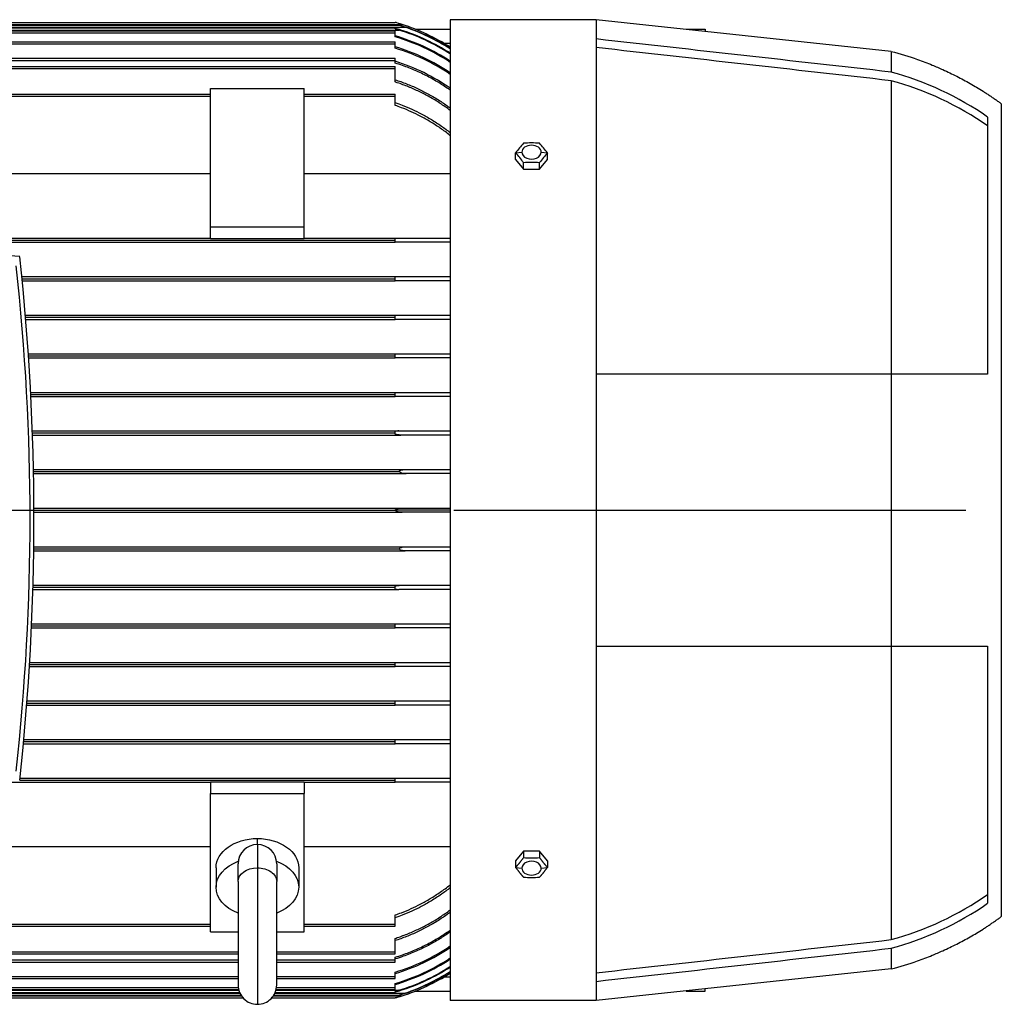
# Model space of a CAD drawing. Extents: x 0 to 210, y 0 to 297.
# Drawn here: x 95 to 121, y 69 to 94 of the extents above; entities that cross this region are included whole.
import ezdxf

# ---------------------------------------------------------------- set-up
doc = ezdxf.new("R2010")
doc.units = 0
doc.linetypes.add('CENTER2', pattern=[28.575, 19.05, -3.175, 3.175, -3.175])
doc.layers.add('1', color=3, linetype='CONTINUOUS')

# ---------------------------------------------------------------- blocks, each defined once
blk = doc.blocks.new('E', base_point=(-207.047, 120.001))
at = {"layer": '1', "color": 0, "linetype": 'CONTINUOUS'}
for p, q in [((91.147, 94.026), (105.061, 94.026)), ((91.189, 93.973), (105.238, 93.973)), ((91.201, 93.955), (105.169, 93.955)), ((106.489, 94.098), (106.489, 81.384)), ((110.275, 94.098), (106.489, 94.098)), ((110.275, 94.098), (110.275, 93.598)), ((117.918, 93.276), (110.275, 94.098)), ((91.229, 93.901), (105.321, 93.901)), ((91.237, 93.884), (105.061, 93.884)), ((91.256, 93.83), (105.157, 93.83)), ((91.26, 93.812), (105.061, 93.812)), ((91.271, 93.759), (105.061, 93.759)), ((105.061, 93.86), (105.061, 93.884)), ((105.061, 93.759), (105.061, 93.812)), ((105.061, 93.652), (105.061, 93.759)), ((105.587, 93.848), (106.489, 93.848)), ((112.601, 93.848), (113.096, 93.848)), ((113.096, 93.848), (113.096, 93.795)), ((91.275, 93.526), (105.061, 93.526)), ((91.275, 93.473), (105.061, 93.473)), ((105.061, 93.473), (105.061, 93.526)), ((105.061, 93.359), (105.061, 93.473)), ((106.317, 93.491), (106.489, 93.491)), ((110.275, 93.598), (110.275, 84.912)), ((117.918, 93.276), (117.918, 92.741)), ((91.275, 93.098), (105.061, 93.098)), ((91.275, 93.044), (105.061, 93.044)), ((105.061, 93.044), (105.061, 93.098)), ((105.061, 92.973), (105.061, 93.044)), ((91.275, 92.884), (105.061, 92.884)), ((91.275, 92.83), (105.061, 92.83)), ((105.061, 92.83), (105.061, 92.884)), ((105.061, 92.483), (105.061, 92.83)), ((117.918, 92.516), (117.918, 84.912)), ((91.989, 92.169), (100.275, 92.169)), ((100.275, 92.318), (102.703, 92.318)), ((100.275, 88.732), (100.275, 92.318)), ((102.703, 88.732), (102.703, 92.318)), ((102.703, 92.169), (105.061, 92.169)), ((105.061, 92.116), (105.061, 92.169)), ((91.989, 92.116), (100.275, 92.116)), ((102.703, 92.116), (105.061, 92.116)), ((105.061, 91.876), (105.061, 92.116)), ((120.775, 91.919), (120.775, 81.384)), ((120.418, 91.574), (120.418, 84.912)), ((108.184, 90.644), (108.344, 90.664)), ((108.184, 90.475), (108.184, 90.644)), ((108.848, 90.664), (109.009, 90.644)), ((109.009, 90.475), (109.009, 90.644)), ((108.184, 90.475), (108.39, 90.222)), ((108.39, 90.222), (108.39, 90.392)), ((108.803, 90.222), (109.009, 90.475)), ((108.803, 90.222), (108.803, 90.392)), ((100.275, 90.102), (91.989, 90.102)), ((106.489, 90.102), (102.703, 90.102)), ((108.39, 90.222), (108.803, 90.222)), ((100.275, 88.732), (102.703, 88.732)), ((100.275, 88.429), (100.275, 88.732)), ((102.703, 88.429), (102.703, 88.732)), ((87.203, 88.384), (105.061, 88.384)), ((87.203, 88.33), (105.061, 88.33)), ((91.989, 88.437), (100.275, 88.437)), ((100.275, 88.429), (102.703, 88.429)), ((102.703, 88.437), (105.061, 88.437)), ((105.061, 88.384), (105.061, 88.437)), ((105.061, 88.437), (106.489, 88.437)), ((105.061, 88.33), (105.061, 88.384)), ((106.489, 88.33), (105.061, 88.33)), ((95.381, 87.437), (105.061, 87.437)), ((95.387, 87.384), (105.061, 87.384)), ((95.392, 87.33), (105.061, 87.33)), ((105.061, 87.437), (106.489, 87.437)), ((105.061, 87.384), (105.061, 87.437)), ((105.061, 87.33), (105.061, 87.384)), ((106.489, 87.33), (105.061, 87.33)), ((95.474, 86.437), (105.061, 86.437)), ((95.478, 86.384), (105.061, 86.384)), ((95.483, 86.33), (105.061, 86.33)), ((105.061, 86.437), (106.489, 86.437)), ((105.061, 86.384), (105.061, 86.437)), ((105.061, 86.33), (105.061, 86.384)), ((106.489, 86.33), (105.061, 86.33)), ((95.551, 85.437), (105.061, 85.437)), ((95.554, 85.384), (105.061, 85.384)), ((95.558, 85.33), (105.061, 85.33)), ((105.061, 85.437), (106.489, 85.437)), ((105.061, 85.384), (105.061, 85.437)), ((105.061, 85.33), (105.061, 85.384)), ((106.489, 85.33), (105.061, 85.33)), ((117.918, 84.912), (110.275, 84.912)), ((110.275, 84.912), (110.275, 81.384)), ((120.418, 84.912), (117.918, 84.912)), ((117.918, 84.912), (117.918, 81.384)), ((95.611, 84.437), (105.061, 84.437)), ((95.614, 84.384), (105.061, 84.384)), ((95.617, 84.33), (105.061, 84.33)), ((105.061, 84.384), (105.061, 84.437)), ((105.061, 84.437), (106.489, 84.437)), ((105.061, 84.33), (105.061, 84.384)), ((106.489, 84.33), (105.061, 84.33)), ((95.656, 83.437), (105.157, 83.437)), ((95.658, 83.384), (105.061, 83.384)), ((95.659, 83.33), (105.212, 83.33)), ((105.061, 83.384), (105.061, 83.428)), ((105.061, 83.351), (105.061, 83.384)), ((105.157, 83.437), (106.489, 83.437)), ((106.489, 83.33), (105.212, 83.33)), ((95.684, 82.437), (105.321, 82.437)), ((95.685, 82.384), (105.169, 82.384)), ((95.686, 82.33), (105.346, 82.33)), ((105.321, 82.437), (106.489, 82.437)), ((106.489, 82.33), (105.346, 82.33)), ((95.696, 81.437), (105.238, 81.437)), ((105.238, 81.437), (106.489, 81.437)), ((95.696, 81.384), (105.061, 81.384)), ((95.697, 81.33), (105.238, 81.33)), ((106.489, 81.384), (105.061, 81.384)), ((106.489, 81.33), (105.238, 81.33)), ((106.489, 81.384), (106.489, 68.669)), ((110.275, 81.384), (110.275, 77.855)), ((117.918, 81.384), (117.918, 77.855)), ((120.775, 81.384), (120.775, 70.848)), ((95.693, 80.437), (105.346, 80.437)), ((105.346, 80.437), (106.489, 80.437)), ((95.691, 80.33), (105.321, 80.33)), ((95.692, 80.384), (105.169, 80.384)), ((106.489, 80.33), (105.321, 80.33)), ((95.671, 79.384), (105.061, 79.384)), ((95.673, 79.437), (105.212, 79.437)), ((105.061, 79.384), (105.061, 79.416)), ((105.061, 79.339), (105.061, 79.384)), ((105.212, 79.437), (106.489, 79.437)), ((95.67, 79.33), (105.157, 79.33)), ((106.489, 79.33), (105.157, 79.33)), ((95.635, 78.384), (105.061, 78.384)), ((95.637, 78.437), (105.061, 78.437)), ((105.061, 78.437), (106.489, 78.437)), ((105.061, 78.384), (105.061, 78.437)), ((105.061, 78.33), (105.061, 78.384)), ((95.632, 78.33), (105.061, 78.33)), ((106.489, 78.33), (105.061, 78.33)), ((110.275, 77.855), (110.275, 69.169)), ((110.275, 77.855), (117.918, 77.855)), ((117.918, 77.855), (117.918, 70.251)), ((117.918, 77.855), (120.418, 77.855)), ((120.418, 77.855), (120.418, 71.193)), ((95.582, 77.384), (105.061, 77.384)), ((95.585, 77.437), (105.061, 77.437)), ((105.061, 77.437), (106.489, 77.437)), ((105.061, 77.384), (105.061, 77.437)), ((105.061, 77.33), (105.061, 77.384)), ((95.579, 77.33), (105.061, 77.33)), ((106.489, 77.33), (105.061, 77.33)), ((95.509, 76.33), (105.061, 76.33)), ((95.513, 76.384), (105.061, 76.384)), ((95.517, 76.437), (105.061, 76.437)), ((105.061, 76.437), (106.489, 76.437)), ((105.061, 76.384), (105.061, 76.437)), ((105.061, 76.33), (105.061, 76.384)), ((106.489, 76.33), (105.061, 76.33)), ((95.423, 75.33), (105.061, 75.33)), ((95.428, 75.384), (105.061, 75.384)), ((95.433, 75.437), (105.061, 75.437)), ((105.061, 75.437), (106.489, 75.437)), ((105.061, 75.384), (105.061, 75.437)), ((105.061, 75.33), (105.061, 75.384)), ((106.489, 75.33), (105.061, 75.33)), ((94.563, 74.33), (100.275, 74.33)), ((95.327, 74.384), (105.061, 74.384)), ((95.333, 74.437), (105.061, 74.437)), ((100.275, 74.338), (102.703, 74.338)), ((100.275, 74.338), (100.275, 74.035)), ((102.703, 74.338), (102.703, 74.035)), ((102.703, 74.33), (105.061, 74.33)), ((105.061, 74.437), (106.489, 74.437)), ((105.061, 74.384), (105.061, 74.437)), ((105.061, 74.33), (105.061, 74.384)), ((106.489, 74.33), (105.061, 74.33)), ((100.275, 74.035), (102.703, 74.035)), ((100.275, 70.449), (100.275, 74.035)), ((102.703, 70.449), (102.703, 74.035)), ((101.489, 72.717), (101.489, 72.873)), ((91.989, 72.665), (100.275, 72.665)), ((101.489, 72.717), (101.489, 72.11)), ((102.703, 72.665), (106.489, 72.665)), ((108.39, 72.545), (108.184, 72.292)), ((108.803, 72.545), (108.39, 72.545)), ((108.39, 72.545), (108.39, 72.375)), ((109.009, 72.292), (108.803, 72.545)), ((108.803, 72.545), (108.803, 72.375)), ((108.184, 72.292), (108.184, 72.123)), ((109.009, 72.292), (109.009, 72.123)), ((100.418, 72.115), (100.418, 71.61)), ((100.989, 71.757), (100.989, 72.217)), ((101.489, 72.11), (101.489, 68.574)), ((101.989, 72.217), (101.989, 71.757)), ((101.989, 72.177), (101.989, 72.182)), ((102.561, 72.115), (102.561, 71.61)), ((108.184, 72.123), (108.344, 72.103)), ((108.848, 72.103), (109.009, 72.123)), ((100.989, 71.757), (100.989, 69.074)), ((101.989, 69.074), (101.989, 71.757)), ((105.061, 70.651), (105.061, 70.891)), ((91.989, 70.651), (100.275, 70.651)), ((91.989, 70.598), (100.275, 70.598)), ((100.275, 70.449), (100.989, 70.449)), ((101.989, 70.449), (102.703, 70.449)), ((102.703, 70.651), (105.061, 70.651)), ((102.703, 70.598), (105.061, 70.598)), ((105.061, 70.598), (105.061, 70.651)), ((105.061, 69.937), (105.061, 70.284)), ((87.203, 69.937), (100.989, 69.937)), ((101.989, 69.937), (105.061, 69.937)), ((105.061, 69.884), (105.061, 69.937)), ((117.918, 70.026), (117.918, 69.491)), ((87.203, 69.884), (100.989, 69.884)), ((87.203, 69.723), (100.989, 69.723)), ((101.989, 69.884), (105.061, 69.884)), ((101.989, 69.723), (105.061, 69.723)), ((105.061, 69.723), (105.061, 69.795)), ((105.061, 69.669), (105.061, 69.723)), ((87.203, 69.669), (100.989, 69.669)), ((101.989, 69.669), (105.061, 69.669)), ((117.918, 69.491), (110.275, 68.669)), ((87.203, 69.294), (100.989, 69.294)), ((87.203, 69.241), (100.989, 69.241)), ((101.989, 69.294), (105.061, 69.294)), ((101.989, 69.241), (105.061, 69.241)), ((105.061, 69.294), (105.061, 69.408)), ((105.061, 69.241), (105.061, 69.294)), ((106.489, 69.276), (106.317, 69.276)), ((87.107, 68.937), (101.008, 68.937)), ((87.203, 69.009), (100.994, 69.009)), ((87.203, 68.955), (101.004, 68.955)), ((101.97, 68.937), (105.157, 68.937)), ((101.975, 68.955), (105.061, 68.955)), ((101.985, 69.009), (105.061, 69.009)), ((105.061, 69.009), (105.061, 69.115)), ((105.061, 68.955), (105.061, 69.009)), ((105.587, 68.919), (106.489, 68.919)), ((110.275, 69.169), (110.275, 68.669)), ((112.601, 68.919), (113.096, 68.919)), ((113.096, 68.919), (113.096, 68.973)), ((86.943, 68.866), (101.035, 68.866)), ((87.026, 68.794), (101.075, 68.794)), ((87.095, 68.812), (101.063, 68.812)), ((87.203, 68.884), (101.027, 68.884)), ((87.203, 68.741), (101.117, 68.741)), ((101.862, 68.741), (105.061, 68.741)), ((101.903, 68.794), (105.238, 68.794)), ((101.915, 68.812), (105.169, 68.812)), ((101.944, 68.866), (105.321, 68.866)), ((101.951, 68.884), (105.061, 68.884)), ((105.061, 68.884), (105.061, 68.907)), ((110.275, 68.669), (106.489, 68.669))]:
    blk.add_line(p, q, dxfattribs=at)
at = {"layer": '1', "color": 0, "linetype": 'CENTER2'}
blk.add_line((49.432, 81.384), (119.858, 81.384), dxfattribs=at)
at = {"layer": '1', "color": 0, "linetype": 'CONTINUOUS'}
for centre, radius, start, end in [((103.551, 88.703), 5.534, 72.2527, 74.1734), ((103.605, 88.869), 5.359, 57.4341, 72.2521), ((104.546, 91.746), 2.188, 72.2851, 76.4036), ((107.494, 101.489), 8.008, 252.3085, 253.0302), ((103.593, 88.625), 5.262, 56.5991, 73.7994), ((103.598, 88.75), 5.314, 57.0386, 72.9411), ((103.598, 88.762), 5.319, 57.0802, 72.3409), ((103.603, 88.838), 5.347, 57.3316, 71.2571), ((103.603, 88.844), 5.349, 57.3513, 70.9862), ((103.591, 88.607), 5.255, 56.5349, 73.765), ((-1176.791, -11412.527), 11577.886, 83.5794115, 83.6174712), ((103.581, 88.425), 5.186, 55.8892, 73.4223), ((103.58, 88.399), 5.176, 55.7977, 73.3735), ((-1106.534, -10769.052), 10930.368, 83.5680576, 83.6083728), ((103.564, 88.156), 5.088, 54.9047, 72.8939), ((115.807, 84.956), 8.066, 55.1341, 74.8274), ((115.807, 84.745), 8.053, 55.0678, 74.8014), ((110.645, 88.845), 3.049, 137.7033, 143.8337), ((108.596, 87.814), 3.089, 86.1731, 93.8269), ((106.548, 88.845), 3.049, 36.1663, 42.2967), ((105.929, 88.593), 3.049, 36.1663, 42.2967), ((111.264, 88.593), 3.049, 137.7033, 143.8337), ((108.596, 87.309), 3.089, 86.1731, 93.8269), ((108.596, 90.518), 0.297, 264.6845, 275.3155), ((89.846, 15.326), 72.836, 85.68483, 87.24275), ((33.315, 81.169), 62.382, 353.75514, 6.24486), ((35.882, 81.169), 59.714, 353.70231, 6.29769), ((105.153, 82.972), 0.465, 89.5013, 101.438), ((105.153, 79.799), 0.469, 258.6154, 270.4453), ((101.489, 72.217), 0.5, 90.0019, 179.9981), ((101.489, 72.217), 0.5, 0, 89.9999), ((108.596, 72.248), 0.298, 90.0101, 95.3054), ((108.596, 72.248), 0.298, 84.6946, 89.9899), ((108.596, 75.458), 3.089, 266.1731, 273.8269), ((108.596, 74.953), 3.089, 266.1731, 273.8269), ((115.807, 78.022), 8.053, 285.1986, 304.9322), ((115.807, 77.811), 8.066, 285.1726, 304.8659), ((-1106.534, 10931.819), 10930.368, 276.3916272, 276.4319424), ((103.58, 74.368), 5.176, 286.6265, 304.2023), ((103.581, 74.343), 5.186, 286.5777, 304.1108), ((-1176.791, 11575.294), 11577.886, 276.3825288, 276.4205885), ((103.591, 74.16), 5.255, 286.235, 303.4651), ((103.593, 74.142), 5.262, 286.2006, 303.4009), ((103.598, 74.017), 5.314, 287.0589, 302.9614), ((103.598, 74.006), 5.319, 287.6591, 302.9198), ((103.603, 73.929), 5.347, 288.7429, 302.6684), ((103.605, 73.898), 5.359, 287.7479, 302.5659), ((103.603, 73.923), 5.349, 289.0138, 302.6487), ((101.489, 69.074), 0.5, 179.9981, 269.9999), ((101.489, 69.074), 0.5, 270.0001, 0.0067), ((107.427, 61.493), 7.782, 106.9593, 107.7019), ((104.544, 71.028), 2.195, 283.6027, 287.7086), ((103.542, 74.097), 5.568, 285.8325, 287.7414)]:
    blk.add_arc(centre, radius, start, end, dxfattribs=at)
for centre, major_axis, start_param, end_param in [((108.596, 90.664), (-0.252, 0), 3.141593, 6.283185), ((108.596, 90.664), (-0.252, 0), 0, 3.141593), ((108.596, 72.103), (0.252, 0), 0, 3.141593), ((108.596, 72.103), (0.252, 0), 3.141593, 6.283185)]:
    blk.add_ellipse(centre, major_axis=major_axis, ratio=0.707107, start_param=start_param, end_param=end_param, dxfattribs=at)
at = {"layer": '1', "color": 0, "linetype": 'CONTINUOUS', "extrusion": (0, 0, -1)}
for centre, major_axis, start_param, end_param in [((101.489, 72.115), (-1.071, 0), 0, 1.570796), ((101.489, 72.115), (-1.071, 0), 1.570796, 3.141593), ((101.489, 71.61), (-1.071, 0), 5.197907, 7.372928), ((101.489, 71.61), (-1.071, 0), 2.05185, 4.226871), ((101.489, 71.757), (-0.5, 0), 0, 1.570796), ((101.489, 71.757), (-0.5, 0), 1.570796, 3.141593)]:
    blk.add_ellipse(centre, major_axis=major_axis, ratio=0.707107, start_param=start_param, end_param=end_param, dxfattribs=at)
at = {"layer": '1', "color": 0, "linetype": 'CONTINUOUS'}
for points, knots in [([(105.107, 94.013), (105.107, 94.013), (105.092, 94.019), (105.077, 94.026), (105.061, 94.026)], [21.322567, 21.322567, 21.322567, 21.322567, 21.3320399, 21.9995763, 21.9995763, 21.9995763, 21.9995763]), ([(105.215, 93.98), (105.209, 93.982), (105.188, 93.989), (105.166, 93.996), (105.15, 94), (105.149, 94.001)], [19.744637, 19.744637, 19.744637, 19.744637, 19.9924136, 20.6629785, 20.7144281, 20.7144281, 20.7144281, 20.7144281]), ([(105.321, 93.901), (105.316, 93.903), (105.311, 93.905), (105.298, 93.909), (105.29, 93.912), (105.262, 93.922), (105.241, 93.929), (105.203, 93.941), (105.189, 93.946), (105.176, 93.951), (105.173, 93.952), (105.169, 93.954), (105.169, 93.954), (105.168, 93.955), (105.168, 93.955), (105.168, 93.955), (105.168, 93.955), (105.169, 93.955)], [0.003113, 0.003113, 0.003113, 0.003113, 0.221896, 0.221896, 0.581914, 0.581914, 1.477362, 1.477362, 2.316784, 2.316784, 2.622376, 2.622376, 2.788788, 2.788788, 2.86631, 2.86631, 2.944604, 2.944604, 2.944604, 2.944604]), ([(105.169, 93.955), (105.169, 93.955), (105.169, 93.955), (105.17, 93.955), (105.172, 93.955), (105.176, 93.954), (105.181, 93.953), (105.194, 93.949), (105.207, 93.946), (105.247, 93.934), (105.279, 93.924), (105.316, 93.912), (105.32, 93.91), (105.327, 93.908), (105.329, 93.907), (105.332, 93.906), (105.333, 93.906), (105.336, 93.905), (105.337, 93.904), (105.341, 93.903), (105.343, 93.903), (105.345, 93.902), (105.346, 93.902), (105.346, 93.901)], [0.061187, 0.061187, 0.061187, 0.061187, 0.088483, 0.088483, 0.20276, 0.20276, 0.412311, 0.412311, 0.897547, 0.897547, 1.679904, 1.679904, 1.782134, 1.782134, 1.827945, 1.827945, 1.860453, 1.860453, 1.89393, 1.89393, 1.942903, 1.942903, 1.951443, 1.951443, 1.951443, 1.951443]), ([(117.918, 93.276), (118.149, 93.217), (118.508, 93.107), (118.952, 92.938), (119.23, 92.819), (119.502, 92.693), (119.737, 92.572), (119.967, 92.445), (120.136, 92.346), (120.274, 92.261), (120.382, 92.191), (120.462, 92.138), (120.542, 92.085), (120.621, 92.031), (120.697, 91.974), (120.752, 91.941), (120.775, 91.919)], [0, 0, 0, 0, 10.051601, 15.732123, 19.957657, 22.756734, 28.308758, 31.060413, 33.79501, 36.511969, 37.863659, 39.210733, 40.553126, 41.890774, 43.223616, 44.551591, 44.551591, 44.551591, 44.551591]), ([(106.489, 92.27), (106.486, 92.272), (106.483, 92.274), (106.382, 92.345), (106.284, 92.408), (106.097, 92.522), (105.999, 92.577), (105.794, 92.683), (105.688, 92.734), (105.472, 92.827), (105.363, 92.87), (105.189, 92.932), (105.124, 92.953), (105.061, 92.973)], [542.754061, 542.754061, 542.754061, 542.754061, 542.900658, 542.900658, 547.583919, 547.583919, 552.094523, 552.094523, 556.605126, 556.605126, 561.115729, 561.115729, 563.819705, 563.819705, 563.819705, 563.819705]), ([(105.061, 92.541), (105.084, 92.533), (105.108, 92.525), (105.232, 92.484), (105.33, 92.447), (105.522, 92.368), (105.616, 92.326), (105.798, 92.237), (105.886, 92.191), (106.065, 92.09), (106.159, 92.034), (106.332, 91.921), (106.411, 91.866), (106.489, 91.809)], [207.618919, 207.618919, 207.618919, 207.618919, 208.591226, 208.591226, 212.689951, 212.689951, 216.788676, 216.788676, 220.887401, 220.887401, 225.403431, 225.403431, 229.24463, 229.24463, 229.24463, 229.24463]), ([(106.489, 91.747), (106.402, 91.811), (106.314, 91.872), (106.132, 91.99), (106.039, 92.046), (105.862, 92.145), (105.774, 92.19), (105.594, 92.277), (105.501, 92.318), (105.311, 92.396), (105.214, 92.432), (105.097, 92.471), (105.079, 92.477), (105.061, 92.483)], [520.48526, 520.48526, 520.48526, 520.48526, 524.764521, 524.764521, 529.238163, 529.238163, 533.289947, 533.289947, 537.341732, 537.341732, 541.393516, 541.393516, 542.134953, 542.134953, 542.134953, 542.134953]), ([(105.061, 91.947), (105.122, 91.926), (105.183, 91.905), (105.329, 91.848), (105.414, 91.812), (105.58, 91.737), (105.66, 91.698), (105.824, 91.612), (105.912, 91.563), (106.086, 91.457), (106.173, 91.401), (106.336, 91.287), (106.413, 91.23), (106.489, 91.171)], [199.438663, 199.438663, 199.438663, 199.438663, 201.962805, 201.962805, 205.633121, 205.633121, 209.303437, 209.303437, 213.426724, 213.426724, 217.550012, 217.550012, 221.29342, 221.29342, 221.29342, 221.29342]), ([(106.489, 91.094), (106.487, 91.096), (106.484, 91.098), (106.399, 91.165), (106.315, 91.227), (106.144, 91.345), (106.058, 91.4), (105.885, 91.504), (105.799, 91.552), (105.636, 91.637), (105.556, 91.676), (105.393, 91.749), (105.309, 91.784), (105.169, 91.838), (105.115, 91.857), (105.061, 91.876)], [495.199489, 495.199489, 495.199489, 495.199489, 495.3315, 495.3315, 499.4127, 499.4127, 503.4939, 503.4939, 507.575101, 507.575101, 511.200456, 511.200456, 514.825811, 514.825811, 517.080823, 517.080823, 517.080823, 517.080823]), ([(105.212, 83.33), (105.211, 83.33), (105.211, 83.33), (105.206, 83.33), (105.201, 83.33), (105.194, 83.33), (105.192, 83.33), (105.188, 83.331), (105.186, 83.331), (105.183, 83.331), (105.181, 83.331), (105.176, 83.331), (105.173, 83.331), (105.164, 83.332), (105.158, 83.333), (105.142, 83.334), (105.133, 83.335), (105.103, 83.34), (105.081, 83.345), (105.061, 83.351)], [2.213812, 2.213812, 2.213812, 2.213812, 2.236559, 2.236559, 2.439595, 2.439595, 2.536213, 2.536213, 2.611567, 2.611567, 2.693178, 2.693178, 2.822317, 2.822317, 3.082534, 3.082534, 3.490457, 3.490457, 4.388239, 4.388239, 4.388239, 4.388239]), ([(105.169, 82.384), (105.168, 82.386), (105.168, 82.388), (105.168, 82.392), (105.169, 82.394), (105.172, 82.399), (105.174, 82.401), (105.18, 82.408), (105.186, 82.412), (105.213, 82.425), (105.247, 82.433), (105.293, 82.436), (105.301, 82.437), (105.313, 82.437), (105.317, 82.437), (105.321, 82.437)], [0.000131, 0.000131, 0.000131, 0.000131, 0.09028, 0.09028, 0.182753, 0.182753, 0.317332, 0.317332, 0.595209, 0.595209, 1.646059, 1.646059, 1.859118, 1.859118, 1.975051, 1.975051, 1.975051, 1.975051]), ([(105.346, 82.33), (105.345, 82.33), (105.344, 82.33), (105.341, 82.33), (105.34, 82.33), (105.336, 82.33), (105.335, 82.33), (105.332, 82.33), (105.331, 82.33), (105.327, 82.33), (105.325, 82.331), (105.318, 82.331), (105.313, 82.331), (105.302, 82.332), (105.295, 82.333), (105.27, 82.336), (105.252, 82.339), (105.213, 82.35), (105.194, 82.357), (105.178, 82.369), (105.174, 82.373), (105.17, 82.379), (105.17, 82.381), (105.169, 82.383), (105.169, 82.383), (105.169, 82.384)], [1.771443, 1.771443, 1.771443, 1.771443, 1.801811, 1.801811, 1.853681, 1.853681, 1.893544, 1.893544, 1.936171, 1.936171, 2.002568, 2.002568, 2.135702, 2.135702, 2.342562, 2.342562, 2.850251, 2.850251, 3.530317, 3.530317, 3.761678, 3.761678, 3.852566, 3.852566, 3.869541, 3.869541, 3.869541, 3.869541]), ([(105.061, 81.384), (105.061, 81.386), (105.061, 81.387), (105.063, 81.392), (105.064, 81.394), (105.068, 81.399), (105.072, 81.402), (105.087, 81.412), (105.102, 81.417), (105.14, 81.429), (105.176, 81.435), (105.219, 81.437), (105.224, 81.437), (105.231, 81.437), (105.233, 81.437), (105.236, 81.437), (105.237, 81.437), (105.238, 81.437)], [0.000022, 0.000022, 0.000022, 0.000022, 0.082408, 0.082408, 0.189051, 0.189051, 0.385583, 0.385583, 0.964397, 0.964397, 2.584005, 2.584005, 2.7839, 2.7839, 2.871283, 2.871283, 2.919822, 2.919822, 2.919822, 2.919822]), ([(105.238, 81.33), (105.237, 81.33), (105.235, 81.33), (105.231, 81.33), (105.229, 81.33), (105.222, 81.33), (105.217, 81.33), (105.205, 81.331), (105.198, 81.332), (105.173, 81.334), (105.154, 81.336), (105.111, 81.346), (105.09, 81.353), (105.072, 81.365), (105.068, 81.368), (105.063, 81.374), (105.062, 81.376), (105.061, 81.38), (105.061, 81.382), (105.061, 81.384)], [1.816197, 1.816197, 1.816197, 1.816197, 1.850282, 1.850282, 1.903662, 1.903662, 2.010562, 2.010562, 2.175711, 2.175711, 2.581273, 2.581273, 3.170042, 3.170042, 3.364285, 3.364285, 3.438779, 3.438779, 3.505453, 3.505453, 3.505453, 3.505453]), ([(105.169, 80.384), (105.169, 80.384), (105.169, 80.385), (105.17, 80.388), (105.172, 80.39), (105.176, 80.396), (105.181, 80.4), (105.194, 80.409), (105.207, 80.415), (105.247, 80.428), (105.279, 80.433), (105.316, 80.436), (105.32, 80.436), (105.327, 80.437), (105.329, 80.437), (105.332, 80.437), (105.333, 80.437), (105.336, 80.437), (105.337, 80.437), (105.341, 80.437), (105.343, 80.437), (105.345, 80.437), (105.346, 80.437), (105.346, 80.437)], [0.061187, 0.061187, 0.061187, 0.061187, 0.088483, 0.088483, 0.20276, 0.20276, 0.412311, 0.412311, 0.897547, 0.897547, 1.679904, 1.679904, 1.782134, 1.782134, 1.827945, 1.827945, 1.860453, 1.860453, 1.89393, 1.89393, 1.942903, 1.942903, 1.951443, 1.951443, 1.951443, 1.951443]), ([(105.321, 80.33), (105.316, 80.33), (105.311, 80.33), (105.298, 80.331), (105.29, 80.331), (105.262, 80.333), (105.241, 80.337), (105.203, 80.347), (105.189, 80.353), (105.176, 80.363), (105.173, 80.366), (105.169, 80.372), (105.169, 80.374), (105.168, 80.378), (105.168, 80.379), (105.168, 80.381), (105.168, 80.382), (105.169, 80.384)], [0.003113, 0.003113, 0.003113, 0.003113, 0.221896, 0.221896, 0.581914, 0.581914, 1.477362, 1.477362, 2.316784, 2.316784, 2.622376, 2.622376, 2.788788, 2.788788, 2.86631, 2.86631, 2.944604, 2.944604, 2.944604, 2.944604]), ([(105.061, 79.416), (105.088, 79.425), (105.122, 79.431), (105.163, 79.435), (105.168, 79.435), (105.176, 79.436), (105.179, 79.436), (105.183, 79.436), (105.185, 79.436), (105.188, 79.437), (105.19, 79.437), (105.195, 79.437), (105.197, 79.437), (105.204, 79.437), (105.207, 79.437), (105.211, 79.437), (105.211, 79.437), (105.212, 79.437)], [0, 0, 0, 0, 1.232305, 1.232305, 1.417442, 1.417442, 1.499736, 1.499736, 1.56038, 1.56038, 1.623773, 1.623773, 1.719557, 1.719557, 1.836144, 1.836144, 1.855412, 1.855412, 1.855412, 1.855412]), ([(105.061, 70.891), (105.115, 70.91), (105.169, 70.929), (105.309, 70.983), (105.393, 71.018), (105.556, 71.091), (105.636, 71.13), (105.799, 71.215), (105.885, 71.263), (106.058, 71.367), (106.144, 71.423), (106.315, 71.54), (106.399, 71.602), (106.484, 71.669), (106.487, 71.671), (106.489, 71.673)], [198.356431, 198.356431, 198.356431, 198.356431, 200.611444, 200.611444, 204.236799, 204.236799, 207.862154, 207.862154, 211.943354, 211.943354, 216.024554, 216.024554, 220.105754, 220.105754, 220.237765, 220.237765, 220.237765, 220.237765]), ([(106.489, 71.596), (106.413, 71.537), (106.336, 71.48), (106.173, 71.366), (106.086, 71.31), (105.912, 71.204), (105.824, 71.155), (105.66, 71.069), (105.58, 71.03), (105.414, 70.955), (105.329, 70.919), (105.183, 70.863), (105.122, 70.841), (105.061, 70.82)], [498.470213, 498.470213, 498.470213, 498.470213, 502.213621, 502.213621, 506.336909, 506.336909, 510.460196, 510.460196, 514.130512, 514.130512, 517.800828, 517.800828, 520.32497, 520.32497, 520.32497, 520.32497]), ([(105.061, 70.284), (105.079, 70.29), (105.097, 70.296), (105.214, 70.335), (105.311, 70.371), (105.501, 70.449), (105.594, 70.49), (105.774, 70.577), (105.862, 70.623), (106.039, 70.722), (106.132, 70.778), (106.314, 70.895), (106.402, 70.956), (106.489, 71.02)], [206.734964, 206.734964, 206.734964, 206.734964, 207.476401, 207.476401, 211.528186, 211.528186, 215.57997, 215.57997, 219.631755, 219.631755, 224.105397, 224.105397, 228.384658, 228.384658, 228.384658, 228.384658]), ([(106.489, 70.958), (106.411, 70.901), (106.332, 70.846), (106.159, 70.734), (106.065, 70.677), (105.886, 70.576), (105.798, 70.53), (105.616, 70.441), (105.522, 70.399), (105.33, 70.32), (105.232, 70.283), (105.108, 70.242), (105.084, 70.234), (105.061, 70.226)], [523.145775, 523.145775, 523.145775, 523.145775, 526.986974, 526.986974, 531.503004, 531.503004, 535.601729, 535.601729, 539.700454, 539.700454, 543.799179, 543.799179, 544.771486, 544.771486, 544.771486, 544.771486]), ([(117.918, 69.491), (118.149, 69.551), (118.508, 69.66), (118.952, 69.829), (119.23, 69.948), (119.502, 70.075), (119.737, 70.195), (119.967, 70.322), (120.136, 70.421), (120.274, 70.506), (120.382, 70.576), (120.462, 70.629), (120.542, 70.683), (120.621, 70.737), (120.697, 70.793), (120.752, 70.827), (120.775, 70.848)], [0, 0, 0, 0, 10.051601, 15.732123, 19.957657, 22.756734, 28.308758, 31.060413, 33.79501, 36.511969, 37.863659, 39.210733, 40.553126, 41.890774, 43.223616, 44.551591, 44.551591, 44.551591, 44.551591]), ([(105.061, 69.795), (105.124, 69.814), (105.189, 69.836), (105.363, 69.897), (105.472, 69.94), (105.688, 70.033), (105.794, 70.084), (105.999, 70.19), (106.097, 70.245), (106.284, 70.359), (106.382, 70.422), (106.483, 70.493), (106.486, 70.495), (106.489, 70.498)], [213.963183, 213.963183, 213.963183, 213.963183, 216.667159, 216.667159, 221.177763, 221.177763, 225.688366, 225.688366, 230.19897, 230.19897, 234.882231, 234.882231, 235.028827, 235.028827, 235.028827, 235.028827]), ([(106.489, 70.448), (106.397, 70.384), (106.305, 70.324), (106.123, 70.213), (106.024, 70.156), (105.818, 70.048), (105.71, 69.997), (105.493, 69.901), (105.382, 69.858), (105.201, 69.793), (105.13, 69.77), (105.061, 69.749)], [545.106205, 545.106205, 545.106205, 545.106205, 549.519304, 549.519304, 554.079558, 554.079558, 558.639812, 558.639812, 563.200065, 563.200065, 566.16492, 566.16492, 566.16492, 566.16492]), ([(105.107, 68.754), (105.107, 68.754), (105.092, 68.748), (105.077, 68.741), (105.061, 68.741)], [21.3224478, 21.3224478, 21.3224478, 21.3224478, 21.3320399, 21.9995763, 21.9995763, 21.9995763, 21.9995763]), ([(105.215, 68.787), (105.209, 68.785), (105.188, 68.778), (105.166, 68.771), (105.15, 68.767), (105.149, 68.766)], [19.7488842, 19.7488842, 19.7488842, 19.7488842, 19.9924136, 20.6629785, 20.7175899, 20.7175899, 20.7175899, 20.7175899]), ([(105.169, 68.812), (105.168, 68.812), (105.168, 68.812), (105.168, 68.813), (105.169, 68.813), (105.172, 68.814), (105.174, 68.815), (105.18, 68.818), (105.186, 68.82), (105.213, 68.829), (105.247, 68.841), (105.293, 68.856), (105.301, 68.859), (105.313, 68.863), (105.317, 68.864), (105.321, 68.866)], [0.000131, 0.000131, 0.000131, 0.000131, 0.09028, 0.09028, 0.182753, 0.182753, 0.317332, 0.317332, 0.595209, 0.595209, 1.646059, 1.646059, 1.859118, 1.859118, 1.975051, 1.975051, 1.975051, 1.975051]), ([(105.346, 68.866), (105.345, 68.865), (105.344, 68.865), (105.341, 68.864), (105.34, 68.863), (105.336, 68.862), (105.335, 68.862), (105.332, 68.861), (105.331, 68.86), (105.327, 68.859), (105.325, 68.858), (105.318, 68.856), (105.313, 68.855), (105.302, 68.851), (105.295, 68.848), (105.27, 68.841), (105.252, 68.835), (105.213, 68.823), (105.194, 68.818), (105.178, 68.814), (105.174, 68.813), (105.17, 68.812), (105.17, 68.812), (105.169, 68.812), (105.169, 68.812), (105.169, 68.812)], [1.771443, 1.771443, 1.771443, 1.771443, 1.801811, 1.801811, 1.853681, 1.853681, 1.893544, 1.893544, 1.936171, 1.936171, 2.002568, 2.002568, 2.135702, 2.135702, 2.342562, 2.342562, 2.850251, 2.850251, 3.530317, 3.530317, 3.761678, 3.761678, 3.852566, 3.852566, 3.869541, 3.869541, 3.869541, 3.869541])]:
    blk.add_open_spline(points, degree=3, knots=knots, dxfattribs=at)
for points in [[(108.184, 72.123), (108.287, 72.236), (108.39, 72.375)], [(108.803, 72.375), (108.906, 72.236), (109.009, 72.123)], [(108.39, 71.87), (108.287, 71.984), (108.184, 72.123)], [(109.009, 72.123), (108.906, 71.984), (108.803, 71.87)]]:
    blk.add_rational_spline(points, [4.00286917442, 4.62211519077, 4.00286917442], degree=2, dxfattribs=at)

msp = doc.modelspace()

# ---------------------------------------------------------------- block references
at = {"layer": '1', "color": 3, "linetype": 'CONTINUOUS'}
msp.add_blockref('E', (-207.047, 120.001), dxfattribs=at)

doc.saveas('drawing.dxf')
